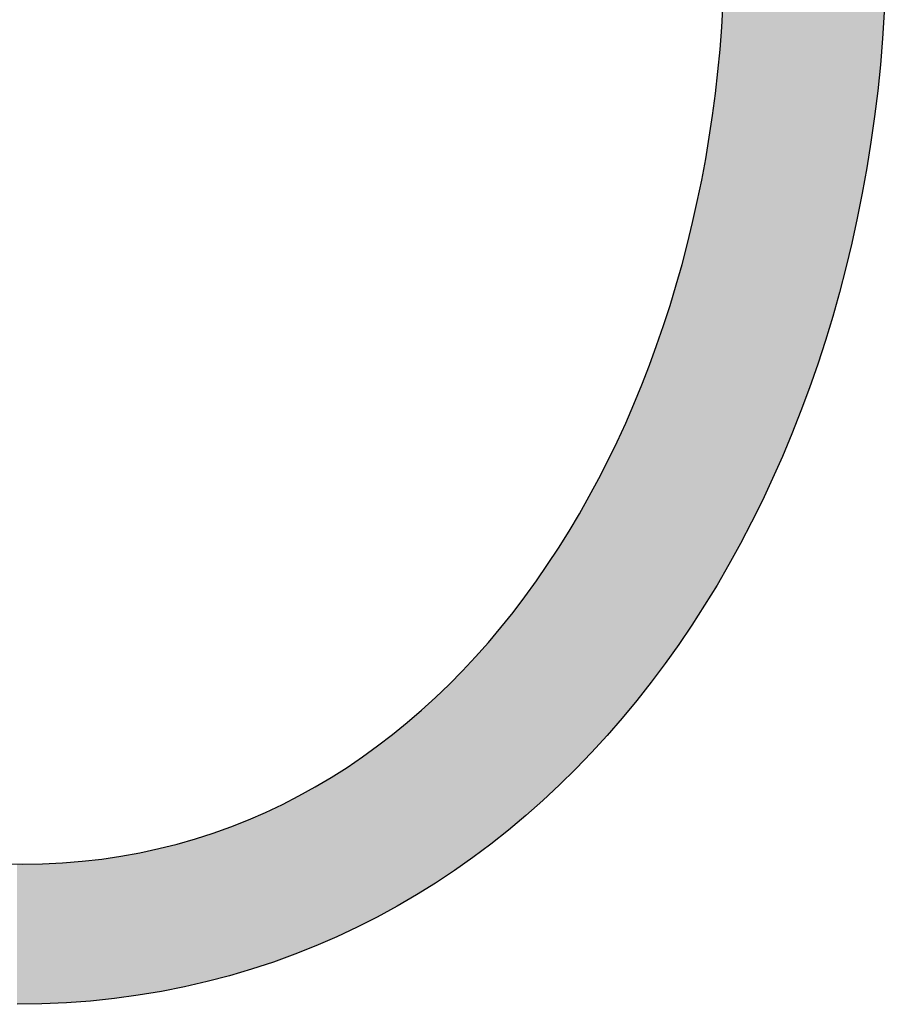
# Model space of a CAD drawing. Extents: x -1457 to 2491, y -89 to 3516.
# Drawn here: x 259 to 265, y -39 to -32 of the extents above; entities that cross this region are included whole.
import ezdxf

# ---------------------------------------------------------------- set-up
doc = ezdxf.new("R2010")
doc.units = 0
doc.layers.add('FISHER___PAYKEL', color=7, linetype='CONTINUOUS')

# ---------------------------------------------------------------- blocks, each defined once
blk = doc.blocks.new('*U3')
at = {"layer": 'FISHER___PAYKEL', "extrusion": (0, 0, -1)}
for points in [[(-264.3098, -35.9651), (-264.3388, -26.7684), (-264.3098, -26.7185)], [(-264.3388, -35.9152), (-264.3388, -26.7684), (-264.3098, -35.9651)], [(-264.3388, -35.9152), (-264.3523, -26.7918), (-264.3388, -26.7684)], [(-264.3523, -35.8906), (-264.3523, -26.7918), (-264.3388, -35.9152)], [(-264.3523, -35.8906), (-264.4218, -26.918), (-264.3523, -26.7918)], [(-264.4218, -35.7645), (-264.4218, -26.918), (-264.3523, -35.8906)], [(-264.4218, -35.7645), (-264.4345, -26.9411), (-264.4218, -26.918)], [(-264.4345, -35.7402), (-264.4345, -26.9411), (-264.4218, -35.7645)], [(-264.4345, -35.7402), (-264.5019, -27.0702), (-264.4345, -26.9411)], [(-264.5019, -35.6113), (-264.5019, -27.0702), (-264.4345, -35.7402)], [(-264.5019, -35.6113), (-264.5138, -27.0929), (-264.5019, -27.0702)], [(-264.5138, -35.5874), (-264.5138, -27.0929), (-264.5019, -35.6113)], [(-264.5138, -35.5874), (-264.579, -27.2249), (-264.5138, -27.0929)], [(-264.579, -35.4557), (-264.579, -27.2249), (-264.5138, -35.5874)], [(-264.579, -35.4557), (-264.59, -27.2473), (-264.579, -27.2249)], [(-264.59, -35.4322), (-264.59, -27.2473), (-264.579, -35.4557)], [(-264.59, -35.4322), (-264.6531, -27.382), (-264.59, -27.2473)], [(-264.6531, -35.2977), (-264.6531, -27.382), (-264.59, -35.4322)], [(-264.6531, -35.2977), (-264.6633, -27.404), (-264.6531, -27.382)], [(-264.6633, -35.2746), (-264.6633, -27.404), (-264.6531, -35.2977)], [(-264.6633, -35.2746), (-264.7241, -27.5416), (-264.6633, -27.404)], [(-264.7241, -35.1375), (-264.7241, -27.5416), (-264.6633, -35.2746)], [(-264.7241, -35.1375), (-264.7335, -27.563), (-264.7241, -27.5416)], [(-264.7335, -35.1149), (-264.7335, -27.563), (-264.7241, -35.1375)], [(-264.7335, -35.1149), (-264.7921, -27.7034), (-264.7335, -27.563)], [(-264.7921, -34.975), (-264.7921, -27.7034), (-264.7335, -35.1149)], [(-264.7921, -34.975), (-264.8008, -27.7243), (-264.7921, -27.7034)], [(-264.8008, -34.9529), (-264.8008, -27.7243), (-264.7921, -34.975)], [(-264.8008, -34.9529), (-264.8569, -27.8674), (-264.8008, -27.7243)], [(-264.8569, -34.8103), (-264.8569, -27.8674), (-264.8008, -34.9529)], [(-264.8569, -34.8103), (-264.8649, -27.8877), (-264.8569, -27.8674)], [(-264.8649, -34.7889), (-264.8649, -27.8877), (-264.8569, -34.8103)], [(-264.8649, -34.7889), (-264.9187, -28.0337), (-264.8649, -27.8877)], [(-264.9187, -34.6436), (-264.9187, -28.0337), (-264.8649, -34.7889)], [(-264.9187, -34.6436), (-264.9259, -28.0533), (-264.9187, -28.0337)], [(-264.9259, -34.6228), (-264.9259, -28.0533), (-264.9187, -34.6436)], [(-264.9259, -34.6228), (-264.9773, -28.202), (-264.9259, -28.0533)], [(-264.9773, -34.4749), (-264.9773, -28.202), (-264.9259, -34.6228)], [(-264.9773, -34.4749), (-264.9839, -28.2209), (-264.9773, -28.202)], [(-264.9839, -34.4548), (-264.9839, -28.2209), (-264.9773, -34.4749)], [(-264.9839, -34.4548), (-265.0328, -28.3724), (-264.9839, -28.2209)], [(-265.0328, -34.3043), (-265.0328, -28.3724), (-264.9839, -34.4548)], [(-265.0328, -34.3043), (-265.0387, -28.3905), (-265.0328, -28.3724)], [(-265.0387, -34.2849), (-265.0387, -28.3905), (-265.0328, -34.3043)], [(-265.0387, -34.2849), (-265.0851, -28.5447), (-265.0387, -28.3905)], [(-265.0851, -34.1317), (-265.0851, -28.5447), (-265.0387, -34.2849)], [(-265.0851, -34.1317), (-265.0904, -28.562), (-265.0851, -28.5447)], [(-265.0904, -34.1132), (-265.0904, -28.562), (-265.0851, -34.1317)], [(-265.0904, -34.1132), (-265.1342, -28.7189), (-265.0904, -28.562)], [(-265.1342, -33.9574), (-265.1342, -28.7189), (-265.0904, -34.1132)], [(-265.1342, -33.9574), (-265.1388, -28.7353), (-265.1342, -28.7189)], [(-265.1388, -33.9398), (-265.1388, -28.7353), (-265.1342, -33.9574)], [(-265.1388, -33.9398), (-265.1801, -28.8949), (-265.1388, -28.7353)], [(-265.1801, -33.7814), (-265.1801, -28.8949), (-265.1388, -33.9398)], [(-265.1801, -33.7814), (-265.1841, -28.9104), (-265.1801, -28.8949)], [(-265.1841, -33.7647), (-265.1841, -28.9104), (-265.1801, -33.7814)], [(-265.1841, -33.7647), (-265.2227, -29.0727), (-265.1841, -28.9104)], [(-265.2227, -33.6037), (-265.2227, -29.0727), (-265.1841, -33.7647)], [(-265.2227, -33.6037), (-265.2262, -29.0873), (-265.2227, -29.0727)], [(-265.2262, -33.588), (-265.2262, -29.0873), (-265.2227, -33.6037)], [(-265.2262, -33.588), (-265.2621, -29.2522), (-265.2262, -29.0873)], [(-265.2621, -33.4245), (-265.2621, -29.2522), (-265.2262, -33.588)], [(-265.2621, -33.4245), (-265.265, -29.2657), (-265.2621, -29.2522)], [(-265.265, -33.4097), (-265.265, -29.2657), (-265.2621, -33.4245)], [(-265.265, -33.4097), (-265.2981, -29.4333), (-265.265, -29.2657)], [(-265.2981, -33.2437), (-265.2981, -29.4333), (-265.265, -33.4097)], [(-265.2981, -33.2437), (-265.3006, -29.4457), (-265.2981, -29.4333)], [(-265.3006, -33.23), (-265.3006, -29.4457), (-265.2981, -33.2437)], [(-265.3006, -33.23), (-265.3309, -29.6159), (-265.3006, -29.4457)], [(-265.3309, -33.0615), (-265.3309, -29.6159), (-265.3006, -33.23)], [(-265.3309, -33.0615), (-265.3329, -29.6272), (-265.3309, -29.6159)], [(-265.3329, -33.0489), (-265.3329, -29.6272), (-265.3309, -33.0615)], [(-265.3329, -33.0489), (-265.3602, -29.8), (-265.3329, -29.6272)], [(-265.3602, -32.8779), (-265.3602, -29.8), (-265.3329, -33.0489)], [(-265.3602, -32.8779), (-265.3619, -29.8102), (-265.3602, -29.8)], [(-265.3619, -32.8665), (-265.3619, -29.8102), (-265.3602, -32.8779)], [(-265.3619, -32.8665), (-265.3863, -29.9855), (-265.3619, -29.8102)], [(-265.3863, -32.6931), (-265.3863, -29.9855), (-265.3619, -32.8665)], [(-265.3863, -32.6931), (-265.3875, -29.9945), (-265.3863, -29.9855)], [(-265.3875, -32.6828), (-265.3875, -29.9945), (-265.3863, -32.6931)], [(-265.3875, -32.6828), (-265.4089, -30.1723), (-265.3875, -29.9945)], [(-265.4089, -32.507), (-265.4089, -30.1723), (-265.3875, -32.6828)], [(-265.4089, -32.507), (-265.4098, -30.18), (-265.4089, -30.1723)], [(-265.4098, -32.498), (-265.4098, -30.18), (-265.4089, -32.507)], [(-265.4098, -32.498), (-265.4281, -30.3604), (-265.4098, -30.18)], [(-265.4281, -32.3198), (-265.4281, -30.3604), (-265.4098, -32.498)], [(-265.4281, -32.3198), (-265.4287, -30.3669), (-265.4281, -30.3604)], [(-265.4287, -32.312), (-265.4287, -30.3669), (-265.4281, -32.3198)], [(-265.4287, -32.312), (-265.4439, -30.5497), (-265.4287, -30.3669)], [(-265.4439, -32.1315), (-265.4439, -30.5497), (-265.4287, -32.312)], [(-265.4439, -32.1315), (-265.4443, -30.5548), (-265.4439, -30.5497)], [(-265.4443, -32.125), (-265.4443, -30.5548), (-265.4439, -32.1315)], [(-265.4443, -32.125), (-265.4562, -30.7401), (-265.4443, -30.5548)], [(-265.4562, -31.9422), (-265.4562, -30.7401), (-265.4443, -32.125)], [(-264.3098, -35.9651), (-264.3098, -31.4064), (-264.3084, -35.9676)], [(-264.3084, -35.9676), (-264.3098, -31.4064), (-264.3084, -31.568)], [(-264.3084, -35.9676), (-264.3084, -31.5695), (-264.3042, -35.9748)], [(-264.3042, -35.9748), (-264.3084, -31.5695), (-264.3042, -31.7292)], [(-264.3084, -35.9676), (-264.3084, -31.568), (-264.3084, -35.9676)], [(-264.3084, -35.9676), (-264.3084, -31.568), (-264.3084, -31.5695)], [(-264.304, -35.9751), (-264.304, -31.7321), (-264.2968, -35.9875)], [(-264.2968, -35.9875), (-264.304, -31.7321), (-264.2968, -31.8695)], [(-264.3042, -35.9748), (-264.3042, -31.7292), (-264.304, -35.9751)], [(-264.304, -35.9751), (-264.3042, -31.7292), (-264.304, -31.7321)], [(-264.2968, -35.9875), (-264.2968, -31.8695), (-264.2874, -36.0038)], [(-264.2874, -36.0038), (-264.2968, -31.8695), (-264.2874, -32.0502)], [(-264.2868, -36.0048), (-264.2868, -32.0575), (-264.2748, -36.0254)], [(-264.2748, -36.0254), (-264.2868, -32.0575), (-264.2748, -32.2097)], [(-264.2874, -36.0038), (-264.2874, -32.0502), (-264.2868, -36.0048)], [(-264.2868, -36.0048), (-264.2874, -32.0502), (-264.2868, -32.0575)], [(-264.2739, -36.027), (-264.2739, -32.219), (-264.2672, -36.0385)], [(-264.2672, -36.0385), (-264.2739, -32.219), (-264.2672, -32.2887)], [(-264.2748, -36.0254), (-264.2748, -32.2097), (-264.2739, -36.027)], [(-264.2739, -36.027), (-264.2748, -32.2097), (-264.2739, -32.219)], [(-264.2672, -36.0385), (-264.2672, -32.2887), (-264.2595, -36.0518)], [(-264.2595, -36.0518), (-264.2672, -32.2887), (-264.2595, -32.3686)], [(-264.2595, -36.0518), (-264.2595, -32.3686), (-264.2582, -36.054)], [(-264.2582, -36.054), (-264.2595, -32.3686), (-264.2582, -32.3798)], [(-264.2528, -36.0633), (-264.2528, -32.4272), (-264.2415, -36.0819)], [(-264.2415, -36.0819), (-264.2528, -32.4272), (-264.2415, -32.5267)], [(-264.2582, -36.054), (-264.2582, -32.3798), (-264.2528, -36.0633)], [(-264.2528, -36.0633), (-264.2582, -32.3798), (-264.2528, -32.4272)], [(-264.2398, -36.0847), (-264.2398, -32.5397), (-264.2207, -36.1158)], [(-264.2207, -36.1158), (-264.2398, -32.5397), (-264.2207, -32.684)], [(-264.2415, -36.0819), (-264.2415, -32.5267), (-264.2398, -36.0847)], [(-264.2398, -36.0847), (-264.2415, -32.5267), (-264.2398, -32.5397)], [(-264.2185, -36.1194), (-264.2185, -32.6987), (-264.1973, -36.1541)], [(-264.1973, -36.1541), (-264.2185, -32.6987), (-264.1973, -32.8404)], [(-264.2207, -36.1158), (-264.2207, -32.684), (-264.2185, -36.1194)], [(-264.2185, -36.1194), (-264.2207, -32.684), (-264.2185, -32.6987)], [(-264.1945, -36.1586), (-264.1945, -32.8568), (-264.1792, -36.1838)], [(-264.1792, -36.1838), (-264.1945, -32.8568), (-264.1792, -32.9483)], [(-264.1973, -36.1541), (-264.1973, -32.8404), (-264.1945, -36.1586)], [(-264.1945, -36.1586), (-264.1973, -32.8404), (-264.1945, -32.8568)], [(-264.1712, -36.1969), (-264.1712, -32.9958), (-264.1678, -36.2024)], [(-264.1678, -36.2024), (-264.1712, -32.9958), (-264.1678, -33.0138)], [(-264.1792, -36.1838), (-264.1792, -32.9483), (-264.1712, -36.1969)], [(-264.1712, -36.1969), (-264.1792, -32.9483), (-264.1712, -32.9958)], [(-264.1639, -36.2088), (-264.1639, -33.0348), (-264.1424, -36.2422)], [(-264.1424, -36.2422), (-264.1639, -33.0348), (-264.1424, -33.1502)], [(-264.1678, -36.2024), (-264.1678, -33.0138), (-264.1639, -36.2088)], [(-264.1639, -36.2088), (-264.1678, -33.0138), (-264.1639, -33.0348)], [(-264.1424, -36.2422), (-264.1424, -33.1502), (-264.1384, -36.2484)], [(-264.1384, -36.2484), (-264.1424, -33.1502), (-264.1384, -33.1697)], [(-264.1384, -36.2484), (-264.1384, -33.1697), (-264.111, -36.291)], [(-264.111, -36.291), (-264.1384, -33.1697), (-264.111, -33.3035)], [(-264.1063, -36.2983), (-264.1063, -33.3245), (-264.0882, -36.3264)], [(-264.0882, -36.3264), (-264.1063, -33.3245), (-264.0882, -33.4052)], [(-264.111, -36.291), (-264.111, -33.3035), (-264.1063, -36.2983)], [(-264.1063, -36.2983), (-264.111, -33.3035), (-264.1063, -33.3245)], [(-264.0882, -36.3264), (-264.0882, -33.4052), (-264.077, -36.344)], [(-264.077, -36.344), (-264.0882, -33.4052), (-264.077, -33.4556)], [(-264.0715, -36.3524), (-264.0715, -33.478), (-264.0403, -36.3985)], [(-264.0403, -36.3985), (-264.0715, -33.478), (-264.0403, -33.6065)], [(-264.0721, -36.3515), (-264.0721, -33.4756), (-264.0715, -36.3524)], [(-264.0715, -36.3524), (-264.0721, -33.4756), (-264.0715, -33.478)], [(-264.077, -36.344), (-264.077, -33.4556), (-264.0721, -36.3515)], [(-264.0721, -36.3515), (-264.077, -33.4556), (-264.0721, -33.4756)], [(-264.0341, -36.4077), (-264.0341, -33.6302), (-264.0011, -36.4565)], [(-264.0011, -36.4565), (-264.0341, -33.6302), (-264.0011, -33.7561)], [(-264.0403, -36.3985), (-264.0403, -33.6065), (-264.0341, -36.4077)], [(-264.0341, -36.4077), (-264.0403, -33.6065), (-264.0341, -33.6302)], [(-263.994, -36.4669), (-263.994, -33.781), (-263.9774, -36.4914)], [(-263.9774, -36.4914), (-263.994, -33.781), (-263.9774, -33.8398)], [(-263.9944, -36.4663), (-263.9944, -33.7796), (-263.994, -36.4669)], [(-263.994, -36.4669), (-263.9944, -33.7796), (-263.994, -33.781)], [(-264.0011, -36.4565), (-264.0011, -33.7561), (-263.9944, -36.4663)], [(-263.9944, -36.4663), (-264.0011, -33.7561), (-263.9944, -33.7796)], [(-263.9774, -36.4914), (-263.9774, -33.8398), (-263.9593, -36.517)], [(-263.9593, -36.517), (-263.9774, -33.8398), (-263.9593, -33.9043)], [(-263.9514, -36.5281), (-263.9514, -33.9304), (-263.9149, -36.5794)], [(-263.9149, -36.5794), (-263.9514, -33.9304), (-263.9149, -34.051)], [(-263.9593, -36.517), (-263.9593, -33.9043), (-263.9514, -36.5281)], [(-263.9514, -36.5281), (-263.9593, -33.9043), (-263.9514, -33.9304)], [(-263.9149, -36.5794), (-263.9149, -34.051), (-263.9061, -36.5917)], [(-263.9061, -36.5917), (-263.9149, -34.051), (-263.9061, -34.0783)], [(-263.8978, -36.6034), (-263.8978, -34.104), (-263.8799, -36.6285)], [(-263.8799, -36.6285), (-263.8978, -34.104), (-263.8799, -34.1593)], [(-263.9061, -36.5917), (-263.9061, -34.0783), (-263.8978, -36.6034)], [(-263.8978, -36.6034), (-263.9061, -34.0783), (-263.8978, -34.104)], [(-263.868, -36.6445), (-263.868, -34.1963), (-263.8583, -36.6575)], [(-263.8583, -36.6575), (-263.868, -34.1963), (-263.8583, -34.2245)], [(-263.8799, -36.6285), (-263.8799, -34.1593), (-263.868, -36.6445)], [(-263.868, -36.6445), (-263.8799, -34.1593), (-263.868, -34.1963)], [(-263.8583, -36.6575), (-263.8583, -34.2245), (-263.8185, -36.7106)], [(-263.8185, -36.7106), (-263.8583, -34.2245), (-263.8185, -34.34)], [(-263.8185, -36.7106), (-263.8185, -34.34), (-263.8079, -36.7248)], [(-263.8079, -36.7248), (-263.8185, -34.34), (-263.8079, -34.3691)], [(-263.7983, -36.7376), (-263.7983, -34.3953), (-263.7796, -36.7627)], [(-263.7796, -36.7627), (-263.7983, -34.3953), (-263.7796, -34.4465)], [(-263.8079, -36.7248), (-263.8079, -34.3691), (-263.7983, -36.7376)], [(-263.7983, -36.7376), (-263.8079, -34.3691), (-263.7983, -34.3953)], [(-263.7666, -36.7792), (-263.7666, -34.482), (-263.755, -36.794)], [(-263.755, -36.794), (-263.7666, -34.482), (-263.755, -34.512)], [(-263.7796, -36.7627), (-263.7796, -34.4465), (-263.7666, -36.7792)], [(-263.7666, -36.7792), (-263.7796, -34.4465), (-263.7666, -34.482)], [(-263.755, -36.794), (-263.755, -34.512), (-263.7121, -36.8484)], [(-263.7121, -36.8484), (-263.755, -34.512), (-263.7121, -34.6224)], [(-263.7121, -36.8484), (-263.7121, -34.6224), (-263.6995, -36.8644)], [(-263.6995, -36.8644), (-263.7121, -34.6224), (-263.6995, -34.6531)], [(-263.6764, -36.8938), (-263.6764, -34.7093), (-263.6552, -36.9194)], [(-263.6552, -36.9194), (-263.6764, -34.7093), (-263.6552, -34.7609)], [(-263.696, -36.8689), (-263.696, -34.6616), (-263.6764, -36.8938)], [(-263.6764, -36.8938), (-263.696, -34.6616), (-263.6764, -34.7093)], [(-263.6995, -36.8644), (-263.6995, -34.6531), (-263.696, -36.8689)], [(-263.696, -36.8689), (-263.6995, -34.6531), (-263.696, -34.6616)], [(-263.6552, -36.9194), (-263.6552, -34.7609), (-263.6416, -36.9359)], [(-263.6416, -36.9359), (-263.6552, -34.7609), (-263.6416, -34.7923)], [(-263.6416, -36.9359), (-263.6416, -34.7923), (-263.5959, -36.9912)], [(-263.5959, -36.9912), (-263.6416, -34.7923), (-263.5959, -34.8976)], [(-263.591, -36.9971), (-263.591, -34.9083), (-263.5812, -37.0089)], [(-263.5812, -37.0089), (-263.591, -34.9083), (-263.5812, -34.9296)], [(-263.5959, -36.9912), (-263.5959, -34.8976), (-263.591, -36.9971)], [(-263.591, -36.9971), (-263.5959, -34.8976), (-263.591, -34.9083)], [(-263.5705, -37.0219), (-263.5705, -34.953), (-263.5341, -37.0638)], [(-263.5341, -37.0638), (-263.5705, -34.953), (-263.5341, -35.0324)], [(-263.5812, -37.0089), (-263.5812, -34.9296), (-263.5705, -37.0219)], [(-263.5705, -37.0219), (-263.5812, -34.9296), (-263.5705, -34.953)], [(-263.5184, -37.0818), (-263.5184, -35.0649), (-263.4832, -37.1222)], [(-263.4832, -37.1222), (-263.5184, -35.0649), (-263.4832, -35.1376)], [(-263.5341, -37.0638), (-263.5341, -35.0324), (-263.5184, -37.0818)], [(-263.5184, -37.0818), (-263.5341, -35.0324), (-263.5184, -35.0649)], [(-263.4832, -37.1222), (-263.4832, -35.1376), (-263.4698, -37.1376)], [(-263.4698, -37.1376), (-263.4832, -35.1376), (-263.4698, -35.1652)], [(-263.4531, -37.1564), (-263.4531, -35.1981), (-263.4032, -37.2109)], [(-263.4032, -37.2109), (-263.4531, -35.1981), (-263.4032, -35.296)], [(-263.4618, -37.1468), (-263.4618, -35.181), (-263.4531, -37.1564)], [(-263.4531, -37.1564), (-263.4618, -35.181), (-263.4531, -35.1981)], [(-263.4698, -37.1376), (-263.4698, -35.1652), (-263.4618, -37.1468)], [(-263.4618, -37.1468), (-263.4698, -35.1652), (-263.4618, -35.181)], [(-263.3854, -37.2303), (-263.3854, -35.3292), (-263.3726, -37.2442)], [(-263.3726, -37.2442), (-263.3854, -35.3292), (-263.3726, -35.3529)], [(-263.4032, -37.2109), (-263.4032, -35.296), (-263.3854, -37.2303)], [(-263.3854, -37.2303), (-263.4032, -35.296), (-263.3854, -35.3292)], [(-263.3504, -37.2685), (-263.3504, -35.3944), (-263.3342, -37.2854)], [(-263.3342, -37.2854), (-263.3504, -35.3944), (-263.3342, -35.4246)], [(-263.3726, -37.2442), (-263.3726, -35.3529), (-263.3504, -37.2685)], [(-263.3504, -37.2685), (-263.3726, -35.3529), (-263.3504, -35.3944)], [(-263.3153, -37.305), (-263.3153, -35.458), (-263.2628, -37.3595)], [(-263.2628, -37.3595), (-263.3153, -35.458), (-263.2628, -35.5511)], [(-263.3342, -37.2854), (-263.3342, -35.4246), (-263.3153, -37.305)], [(-263.3153, -37.305), (-263.3342, -35.4246), (-263.3153, -35.458)], [(-263.2594, -37.363), (-263.2594, -35.5568), (-263.2428, -37.3801)], [(-263.2428, -37.3801), (-263.2594, -35.5568), (-263.2428, -35.5846)], [(-263.2628, -37.3595), (-263.2628, -35.5511), (-263.2594, -37.363)], [(-263.2594, -37.363), (-263.2628, -35.5511), (-263.2594, -35.5568)], [(-263.2363, -37.3869), (-263.2363, -35.5957), (-263.189, -37.4335)], [(-263.189, -37.4335), (-263.2363, -35.5957), (-263.189, -35.6752)], [(-263.2428, -37.3801), (-263.2428, -35.5846), (-263.2363, -37.3869)], [(-263.2363, -37.3869), (-263.2428, -35.5846), (-263.2363, -35.5957)], [(-263.189, -37.4335), (-263.189, -35.6752), (-263.168, -37.4542)], [(-263.168, -37.4542), (-263.189, -35.6752), (-263.168, -35.7089)], [(-263.1434, -37.4784), (-263.1434, -35.7482), (-263.1195, -37.502)], [(-263.1195, -37.502), (-263.1434, -35.7482), (-263.1195, -35.7866)], [(-263.168, -37.4542), (-263.168, -35.7089), (-263.1434, -37.4784)], [(-263.1434, -37.4784), (-263.168, -35.7089), (-263.1434, -35.7482)], [(-263.0908, -37.5287), (-263.0908, -35.8308), (-263.0345, -37.5814)], [(-263.0345, -37.5814), (-263.0908, -35.8308), (-263.0345, -35.9166)], [(-263.1129, -37.5081), (-263.1129, -35.7971), (-263.0908, -37.5287)], [(-263.0908, -37.5287), (-263.1129, -35.7971), (-263.0908, -35.8308)], [(-263.1195, -37.502), (-263.1195, -35.7866), (-263.1129, -37.5081)], [(-263.1129, -37.5081), (-263.1195, -35.7866), (-263.1129, -35.7971)], [(-263.0345, -37.5814), (-263.0345, -35.9166), (-263.0248, -37.5904)], [(-263.0248, -37.5904), (-263.0345, -35.9166), (-263.0248, -35.9306)], [(-263, -37.6136), (-263, -35.9666), (-262.9538, -37.6545)], [(-262.9538, -37.6545), (-263, -35.9666), (-262.9538, -36.0336)], [(-263.0114, -37.603), (-263.0114, -35.9501), (-263, -37.6136)], [(-263, -37.6136), (-263.0114, -35.9501), (-263, -35.9666)], [(-263.0248, -37.5904), (-263.0248, -35.9306), (-263.0114, -37.603)], [(-263.0114, -37.603), (-263.0248, -35.9306), (-263.0114, -35.9501)], [(-262.9538, -37.6545), (-262.9538, -36.0336), (-262.9296, -37.676)], [(-262.9296, -37.676), (-262.9538, -36.0336), (-262.9296, -36.067)], [(-262.9035, -37.699), (-262.9035, -36.1029), (-262.8779, -37.7217)], [(-262.8779, -37.7217), (-262.9035, -36.1029), (-262.8779, -36.1383)], [(-262.9296, -37.676), (-262.9296, -36.067), (-262.9035, -37.699)], [(-262.9035, -37.699), (-262.9296, -36.067), (-262.9035, -36.1029)], [(-262.8455, -37.7489), (-262.8455, -36.1812), (-262.7855, -37.7992)], [(-262.7855, -37.7992), (-262.8455, -36.1812), (-262.7855, -36.26)], [(-262.8708, -37.7277), (-262.8708, -36.1481), (-262.8455, -37.7489)], [(-262.8455, -37.7489), (-262.8708, -36.1481), (-262.8455, -36.1812)], [(-262.8779, -37.7217), (-262.8779, -36.1383), (-262.8708, -37.7277)], [(-262.8708, -37.7277), (-262.8779, -36.1383), (-262.8708, -36.1481)], [(-262.7796, -37.8041), (-262.7796, -36.2673), (-262.7592, -37.8212)], [(-262.7592, -37.8212), (-262.7796, -36.2673), (-262.7592, -36.2927)], [(-262.7855, -37.7992), (-262.7855, -36.26), (-262.7796, -37.8041)], [(-262.7796, -37.8041), (-262.7855, -36.26), (-262.7796, -36.2673)], [(-262.7532, -37.8263), (-262.7532, -36.3003), (-262.698, -37.87)], [(-262.698, -37.87), (-262.7532, -36.3003), (-262.698, -36.3692)], [(-262.7592, -37.8212), (-262.7592, -36.2927), (-262.7532, -37.8263)], [(-262.7532, -37.8263), (-262.7592, -36.2927), (-262.7532, -36.3003)], [(-262.6707, -37.8917), (-262.6707, -36.4015), (-262.6531, -37.9056)], [(-262.6531, -37.9056), (-262.6707, -36.4015), (-262.6531, -36.4224)], [(-262.698, -37.87), (-262.698, -36.3692), (-262.6707, -37.8917)], [(-262.6707, -37.8917), (-262.698, -36.3692), (-262.6707, -36.4015)], [(-262.6082, -37.9404), (-262.6082, -36.4757), (-262.5799, -37.9616)], [(-262.5799, -37.9616), (-262.6082, -36.4757), (-262.5799, -36.5075)], [(-262.6259, -37.9272), (-262.6259, -36.4547), (-262.6082, -37.9404)], [(-262.6082, -37.9404), (-262.6259, -36.4547), (-262.6082, -36.4757)], [(-262.6531, -37.9056), (-262.6531, -36.4224), (-262.6259, -37.9272)], [(-262.6259, -37.9272), (-262.6531, -36.4224), (-262.6259, -36.4547)], [(-262.5799, -37.9616), (-262.5799, -36.5075), (-262.524, -38.0034)], [(-262.524, -38.0034), (-262.5799, -36.5075), (-262.524, -36.5705)], [(-262.487, -38.0307), (-262.487, -36.6107), (-262.422, -38.0765)], [(-262.422, -38.0765), (-262.487, -36.6107), (-262.422, -36.6802)], [(-262.496, -38.0244), (-262.496, -36.601), (-262.487, -38.0307)], [(-262.487, -38.0307), (-262.496, -36.601), (-262.487, -36.6107)], [(-262.5162, -38.0092), (-262.5162, -36.5794), (-262.496, -38.0244)], [(-262.496, -38.0244), (-262.5162, -36.5794), (-262.496, -36.601)], [(-262.524, -38.0034), (-262.524, -36.5705), (-262.5162, -38.0092)], [(-262.5162, -38.0092), (-262.524, -36.5705), (-262.5162, -36.5794)], [(-262.422, -38.0765), (-262.422, -36.6802), (-262.3924, -38.0974)], [(-262.3924, -38.0974), (-262.422, -36.6802), (-262.3924, -36.7103)], [(-262.3636, -38.1177), (-262.3636, -36.7395), (-262.3257, -38.1429)], [(-262.3257, -38.1429), (-262.3636, -36.7395), (-262.3257, -36.7781)], [(-262.3918, -38.0978), (-262.3918, -36.7108), (-262.3636, -38.1177)], [(-262.3636, -38.1177), (-262.3918, -36.7108), (-262.3636, -36.7395)], [(-262.3924, -38.0974), (-262.3924, -36.7103), (-262.3918, -38.0978)], [(-262.3918, -38.0978), (-262.3924, -36.7103), (-262.3918, -36.7108)], [(-262.2945, -38.1636), (-262.2945, -36.808), (-262.2582, -38.1877)], [(-262.2582, -38.1877), (-262.2945, -36.808), (-262.2582, -36.843)], [(-262.3257, -38.1429), (-262.3257, -36.7781), (-262.2945, -38.1636)], [(-262.2945, -38.1636), (-262.3257, -36.7781), (-262.2945, -36.808)], [(-262.1951, -38.2282), (-262.1951, -36.9021), (-262.1264, -38.271)], [(-262.1264, -38.271), (-262.1951, -36.9021), (-262.1264, -36.9647)], [(-262.2271, -38.2082), (-262.2271, -36.8729), (-262.1951, -38.2282)], [(-262.1951, -38.2282), (-262.2271, -36.8729), (-262.1951, -36.9021)], [(-262.2287, -38.2073), (-262.2287, -36.8714), (-262.2271, -38.2082)], [(-262.2271, -38.2082), (-262.2287, -36.8714), (-262.2271, -36.8729)], [(-262.2582, -38.1877), (-262.2582, -36.843), (-262.2287, -38.2073)], [(-262.2287, -38.2073), (-262.2582, -36.843), (-262.2287, -36.8714)], [(-262.1215, -38.274), (-262.1215, -36.969), (-262.0935, -38.2914)], [(-262.0935, -38.2914), (-262.1215, -36.969), (-262.0935, -36.9931)], [(-262.1264, -38.271), (-262.1264, -36.9647), (-262.1215, -38.274)], [(-262.1215, -38.274), (-262.1264, -36.9647), (-262.1215, -36.969)], [(-262.0912, -38.2929), (-262.0912, -36.9951), (-262.0236, -38.3323)], [(-262.0236, -38.3323), (-262.0912, -36.9951), (-262.0236, -37.0534)], [(-262.0935, -38.2914), (-262.0935, -36.9931), (-262.0912, -38.2929)], [(-262.0912, -38.2929), (-262.0935, -36.9931), (-262.0912, -36.9951)], [(-261.9513, -38.3745), (-261.9513, -37.1122), (-261.9186, -38.3923)], [(-261.9186, -38.3923), (-261.9513, -37.1122), (-261.9186, -37.1389)], [(-261.9823, -38.3564), (-261.9823, -37.087), (-261.9513, -38.3745)], [(-261.9513, -38.3745), (-261.9823, -37.087), (-261.9513, -37.1122)], [(-261.9899, -38.352), (-261.9899, -37.0808), (-261.9823, -38.3564)], [(-261.9823, -38.3564), (-261.9899, -37.0808), (-261.9823, -37.087)], [(-262.0236, -38.3323), (-262.0236, -37.0534), (-261.9899, -38.352)], [(-261.9899, -38.352), (-262.0236, -37.0534), (-261.9899, -37.0808)], [(-261.8841, -38.4111), (-261.8841, -37.1653), (-261.8406, -38.4348)], [(-261.8406, -38.4348), (-261.8841, -37.1653), (-261.8406, -37.1987)], [(-261.9186, -38.3923), (-261.9186, -37.1389), (-261.8841, -38.4111)], [(-261.8841, -38.4111), (-261.9186, -37.1389), (-261.8841, -37.1653)], [(-261.7763, -38.4685), (-261.7763, -37.2465), (-261.7024, -38.506)], [(-261.7024, -38.506), (-261.7763, -37.2465), (-261.7024, -37.2999)], [(-261.809, -38.452), (-261.809, -37.2229), (-261.7763, -38.4685)], [(-261.7763, -38.4685), (-261.809, -37.2229), (-261.7763, -37.2465)], [(-261.8116, -38.4506), (-261.8116, -37.221), (-261.809, -38.452)], [(-261.809, -38.452), (-261.8116, -37.221), (-261.809, -37.2229)], [(-261.8406, -38.4348), (-261.8406, -37.1987), (-261.8116, -38.4506)], [(-261.8116, -38.4506), (-261.8406, -37.1987), (-261.8116, -37.221)], [(-261.6642, -38.5254), (-261.6642, -37.3258), (-261.5912, -38.5597)], [(-261.5912, -38.5597), (-261.6642, -37.3258), (-261.5912, -37.3753)], [(-261.6665, -38.5242), (-261.6665, -37.3242), (-261.6642, -38.5254)], [(-261.6642, -38.5254), (-261.6665, -37.3242), (-261.6642, -37.3258)], [(-261.6965, -38.509), (-261.6965, -37.3039), (-261.6665, -38.5242)], [(-261.6665, -38.5242), (-261.6965, -37.3039), (-261.6665, -37.3242)], [(-261.7024, -38.506), (-261.7024, -37.2999), (-261.6965, -38.509)], [(-261.6965, -38.509), (-261.7024, -37.2999), (-261.6965, -37.3039)], [(-261.5499, -38.5791), (-261.5499, -37.4015), (-261.517, -38.5945)], [(-261.517, -38.5945), (-261.5499, -37.4015), (-261.517, -37.4224)], [(-261.5546, -38.5769), (-261.5546, -37.3985), (-261.5499, -38.5791)], [(-261.5499, -38.5791), (-261.5546, -37.3985), (-261.5499, -37.4015)], [(-261.5912, -38.5597), (-261.5912, -37.3753), (-261.5546, -38.5769)], [(-261.5546, -38.5769), (-261.5912, -37.3753), (-261.5546, -37.3985)], [(-261.4408, -38.6276), (-261.4408, -37.4693), (-261.401, -38.6449)], [(-261.401, -38.6449), (-261.4408, -37.4693), (-261.401, -37.4929)], [(-261.478, -38.6115), (-261.478, -37.4472), (-261.4408, -38.6276)], [(-261.4408, -38.6276), (-261.478, -37.4472), (-261.4408, -37.4693)], [(-261.517, -38.5945), (-261.517, -37.4224), (-261.478, -38.6115)], [(-261.478, -38.6115), (-261.517, -37.4224), (-261.478, -37.4472)], [(-261.3249, -38.6763), (-261.3249, -37.5365), (-261.2496, -38.7063)], [(-261.2496, -38.7063), (-261.3249, -37.5365), (-261.2496, -37.578)], [(-261.3627, -38.6613), (-261.3627, -37.5156), (-261.3249, -38.6763)], [(-261.3249, -38.6763), (-261.3627, -37.5156), (-261.3249, -37.5365)], [(-261.3675, -38.6594), (-261.3675, -37.5128), (-261.3627, -38.6613)], [(-261.3627, -38.6613), (-261.3675, -37.5128), (-261.3627, -37.5156)], [(-261.401, -38.6449), (-261.401, -37.4929), (-261.3675, -38.6594)], [(-261.3675, -38.6594), (-261.401, -37.4929), (-261.3675, -37.5128)], [(-261.2071, -38.723), (-261.2071, -37.6), (-261.1261, -38.7524)], [(-261.1261, -38.7524), (-261.2071, -37.6), (-261.1261, -37.6415)], [(-261.2156, -38.7199), (-261.2156, -37.5956), (-261.2071, -38.723)], [(-261.2071, -38.723), (-261.2156, -37.5956), (-261.2071, -37.6)], [(-261.2454, -38.708), (-261.2454, -37.5804), (-261.2156, -38.7199)], [(-261.2156, -38.7199), (-261.2454, -37.5804), (-261.2156, -37.5956)], [(-261.2496, -38.7063), (-261.2496, -37.578), (-261.2454, -38.708)], [(-261.2454, -38.708), (-261.2496, -37.578), (-261.2454, -37.5804)], [(-261.0614, -38.776), (-261.0614, -37.6721), (-261.0048, -38.7946)], [(-261.0048, -38.7946), (-261.0614, -37.6721), (-261.0048, -37.6988)], [(-261.0874, -38.7665), (-261.0874, -37.6598), (-261.0614, -38.776)], [(-261.0614, -38.776), (-261.0874, -37.6598), (-261.0614, -37.6721)], [(-261.0959, -38.7634), (-261.0959, -37.6557), (-261.0874, -38.7665)], [(-261.0874, -38.7665), (-261.0959, -37.6557), (-261.0874, -37.6598)], [(-261.1261, -38.7524), (-261.1261, -37.6415), (-261.0959, -38.7634)], [(-261.0959, -38.7634), (-261.1261, -37.6415), (-261.0959, -37.6557)], [(-260.8815, -38.8344), (-260.8815, -37.7523), (-260.8421, -38.8461)], [(-260.8421, -38.8461), (-260.8815, -37.7523), (-260.8421, -37.7679)], [(-260.9048, -38.8276), (-260.9048, -37.7422), (-260.8815, -38.8344)], [(-260.8815, -38.8344), (-260.9048, -37.7422), (-260.8815, -37.7523)], [(-260.9399, -38.816), (-260.9399, -37.727), (-260.9048, -38.8276)], [(-260.9048, -38.8276), (-260.9399, -37.727), (-260.9048, -37.7422)], [(-260.9657, -38.8075), (-260.9657, -37.7158), (-260.9399, -38.816)], [(-260.9399, -38.816), (-260.9657, -37.7158), (-260.9399, -37.727)], [(-261.0048, -38.7946), (-261.0048, -37.6988), (-260.9657, -38.8075)], [(-260.9657, -38.8075), (-261.0048, -37.6988), (-260.9657, -37.7158)], [(-260.7166, -38.8823), (-260.7166, -37.8162), (-260.6292, -38.9053)], [(-260.6292, -38.9053), (-260.7166, -37.8162), (-260.6292, -37.8476)], [(-260.746, -38.8746), (-260.746, -37.8056), (-260.7166, -38.8823)], [(-260.7166, -38.8823), (-260.746, -37.8056), (-260.7166, -37.8162)], [(-260.7563, -38.8715), (-260.7563, -37.8019), (-260.746, -38.8746)], [(-260.746, -38.8746), (-260.7563, -37.8019), (-260.746, -37.8056)], [(-260.7815, -38.8641), (-260.7815, -37.792), (-260.7563, -38.8715)], [(-260.7563, -38.8715), (-260.7815, -37.792), (-260.7563, -37.8019)], [(-260.8421, -38.8461), (-260.8421, -37.7679), (-260.7815, -38.8641)], [(-260.7815, -38.8641), (-260.8421, -37.7679), (-260.7815, -37.792)], [(-260.4579, -38.9462), (-260.4579, -37.9013), (-260.4216, -38.9546)], [(-260.4216, -38.9546), (-260.4579, -37.9013), (-260.4216, -37.9117)], [(-260.4601, -38.9457), (-260.4601, -37.9007), (-260.4579, -38.9462)], [(-260.4579, -38.9462), (-260.4601, -37.9007), (-260.4579, -37.9013)], [(-260.5001, -38.9365), (-260.5001, -37.8892), (-260.4601, -38.9457)], [(-260.4601, -38.9457), (-260.5001, -37.8892), (-260.4601, -37.9007)], [(-260.5849, -38.9169), (-260.5849, -37.8619), (-260.5001, -38.9365)], [(-260.5001, -38.9365), (-260.5849, -37.8619), (-260.5001, -37.8892)], [(-260.5893, -38.9158), (-260.5893, -37.8604), (-260.5849, -38.9169)], [(-260.5849, -38.9169), (-260.5893, -37.8604), (-260.5849, -37.8619)], [(-260.6208, -38.9075), (-260.6208, -37.8503), (-260.5893, -38.9158)], [(-260.5893, -38.9158), (-260.6208, -37.8503), (-260.5893, -37.8604)], [(-260.6292, -38.9053), (-260.6292, -37.8476), (-260.6208, -38.9075)], [(-260.6208, -38.9075), (-260.6292, -37.8476), (-260.6208, -37.8503)], [(-260.1963, -38.9974), (-260.1963, -37.9688), (-260.1252, -39.0093)], [(-260.1252, -39.0093), (-260.1963, -37.9688), (-260.1252, -37.9842)], [(-260.2364, -38.9907), (-260.2364, -37.9601), (-260.1963, -38.9974)], [(-260.1963, -38.9974), (-260.2364, -37.9601), (-260.1963, -37.9688)], [(-260.2561, -38.9874), (-260.2561, -37.9552), (-260.2364, -38.9907)], [(-260.2364, -38.9907), (-260.2561, -37.9552), (-260.2364, -37.9601)], [(-260.2926, -38.9802), (-260.2926, -37.946), (-260.2561, -38.9874)], [(-260.2561, -38.9874), (-260.2926, -37.946), (-260.2561, -37.9552)], [(-260.3291, -38.9729), (-260.3291, -37.9368), (-260.2926, -38.9802)], [(-260.2926, -38.9802), (-260.3291, -37.9368), (-260.2926, -37.946)], [(-260.3692, -38.965), (-260.3692, -37.9268), (-260.3291, -38.9729)], [(-260.3291, -38.9729), (-260.3692, -37.9268), (-260.3291, -37.9368)], [(-260.4216, -38.9546), (-260.4216, -37.9117), (-260.3692, -38.965)], [(-260.3692, -38.965), (-260.4216, -37.9117), (-260.3692, -37.9268)], [(-259.7837, -39.0526), (-259.7837, -38.0396), (-259.7465, -39.0565)], [(-259.7465, -39.0565), (-259.7837, -38.0396), (-259.7465, -38.0438)], [(-259.7873, -39.0523), (-259.7873, -38.0391), (-259.7837, -39.0526)], [(-259.7837, -39.0526), (-259.7873, -38.0391), (-259.7837, -38.0396)], [(-259.8267, -39.0481), (-259.8267, -38.0346), (-259.7873, -39.0523)], [(-259.7873, -39.0523), (-259.8267, -38.0346), (-259.7873, -38.0391)], [(-259.9185, -39.0385), (-259.9185, -38.021), (-259.8267, -39.0481)], [(-259.8267, -39.0481), (-259.9185, -38.021), (-259.8267, -38.0346)], [(-259.9254, -39.0375), (-259.9254, -38.02), (-259.9185, -39.0385)], [(-259.9185, -39.0385), (-259.9254, -38.02), (-259.9185, -38.021)], [(-259.9556, -39.0334), (-259.9556, -38.0156), (-259.9254, -39.0375)], [(-259.9254, -39.0375), (-259.9556, -38.0156), (-259.9254, -38.02)], [(-259.9651, -39.0321), (-259.9651, -38.0141), (-259.9556, -39.0334)], [(-259.9556, -39.0334), (-259.9651, -38.0141), (-259.9556, -38.0156)], [(-260.0617, -39.019), (-260.0617, -37.9966), (-259.9651, -39.0321)], [(-259.9651, -39.0321), (-260.0617, -37.9966), (-259.9651, -38.0141)], [(-260.0884, -39.0154), (-260.0884, -37.9917), (-260.0617, -39.019)], [(-260.0617, -39.019), (-260.0884, -37.9917), (-260.0617, -37.9966)], [(-260.1017, -39.0132), (-260.1017, -37.9893), (-260.0884, -39.0154)], [(-260.0884, -39.0154), (-260.1017, -37.9893), (-260.0884, -37.9917)], [(-260.1252, -39.0093), (-260.1252, -37.9842), (-260.1017, -39.0132)], [(-260.1017, -39.0132), (-260.1252, -37.9842), (-260.1017, -37.9893)], [(-259.2178, -39.08), (-259.2553, -38.0716), (-259.2178, -38.0709)], [(-259.2553, -39.0795), (-259.2553, -38.0716), (-259.2178, -39.08)], [(-259.3627, -39.0779), (-259.3627, -38.0698), (-259.2553, -39.0795)], [(-259.2553, -39.0795), (-259.3627, -38.0698), (-259.2553, -38.0716)], [(-259.3961, -39.0774), (-259.3961, -38.0693), (-259.3627, -39.0779)], [(-259.3627, -39.0779), (-259.3961, -38.0693), (-259.3627, -38.0698)], [(-259.4008, -39.0772), (-259.4008, -38.0692), (-259.3961, -39.0774)], [(-259.3961, -39.0774), (-259.4008, -38.0692), (-259.3961, -38.0693)], [(-259.4335, -39.0757), (-259.4335, -38.0676), (-259.4008, -39.0772)], [(-259.4008, -39.0772), (-259.4335, -38.0676), (-259.4008, -38.0692)], [(-259.5059, -39.0725), (-259.5059, -38.0641), (-259.4335, -39.0757)], [(-259.4335, -39.0757), (-259.5059, -38.0641), (-259.4335, -38.0676)], [(-259.5446, -39.0708), (-259.5446, -38.0622), (-259.5059, -39.0725)], [(-259.5059, -39.0725), (-259.5446, -38.0622), (-259.5059, -38.0641)], [(-259.5723, -39.0695), (-259.5723, -38.06), (-259.5446, -39.0708)], [(-259.5446, -39.0708), (-259.5723, -38.06), (-259.5446, -38.0622)], [(-259.6097, -39.0667), (-259.6097, -38.0569), (-259.5723, -39.0695)], [(-259.5723, -39.0695), (-259.6097, -38.0569), (-259.5723, -38.06)], [(-259.6474, -39.0639), (-259.6474, -38.0539), (-259.6097, -39.0667)], [(-259.6097, -39.0667), (-259.6474, -38.0539), (-259.6097, -38.0569)], [(-259.6866, -39.061), (-259.6866, -38.0507), (-259.6474, -39.0639)], [(-259.6474, -39.0639), (-259.6866, -38.0507), (-259.6474, -38.0539)], [(-259.7465, -39.0565), (-259.7465, -38.0438), (-259.6866, -39.061)], [(-259.6866, -39.061), (-259.7465, -38.0438), (-259.6866, -38.0507)]]:
    blk.add_solid(points, dxfattribs=at)

msp = doc.modelspace()

# ---------------------------------------------------------------- linework, layer by layer
at = {"layer": 'FISHER___PAYKEL'}
for points in [[(259.1099, -38.0692), (259.2553, -38.0716), (259.4008, -38.0692), (259.5446, -38.0622), (259.6866, -38.0507), (259.8267, -38.0346), (259.9651, -38.0141), (260.1017, -37.9893), (260.2364, -37.9601), (260.3692, -37.9268), (260.5001, -37.8892), (260.6292, -37.8476), (260.7563, -37.8019), (260.8815, -37.7523), (261.0048, -37.6988), (261.1261, -37.6415), (261.2454, -37.5804), (261.3627, -37.5156), (261.478, -37.4472), (261.5912, -37.3753), (261.7024, -37.2999), (261.8116, -37.221), (261.9186, -37.1389), (262.0236, -37.0534), (262.1264, -36.9647), (262.2271, -36.8729), (262.3257, -36.7781), (262.422, -36.6802), (262.5162, -36.5794), (262.6082, -36.4757), (262.698, -36.3692), (262.7855, -36.26), (262.8708, -36.1481), (262.9538, -36.0336), (263.0345, -35.9166), (263.1129, -35.7971), (263.189, -35.6752), (263.2628, -35.5511), (263.3342, -35.4246), (263.4032, -35.296), (263.4698, -35.1652), (263.5341, -35.0324), (263.5959, -34.8976), (263.6552, -34.7609), (263.7121, -34.6224), (263.7666, -34.482), (263.8185, -34.34), (263.868, -34.1963), (263.9149, -34.051), (263.9593, -33.9043), (264.0011, -33.7561), (264.0403, -33.6065), (264.077, -33.4556), (264.111, -33.3035), (264.1424, -33.1502), (264.1712, -32.9958), (264.1973, -32.8404), (264.2207, -32.684), (264.2415, -32.5267), (264.2595, -32.3686), (264.2748, -32.2097), (264.2874, -32.0502), (264.3042, -31.7292)], [(265.4562, -31.9422), (265.4439, -32.1315), (265.4281, -32.3198), (265.4089, -32.507), (265.3863, -32.6931), (265.3602, -32.8779), (265.3309, -33.0615), (265.2981, -33.2437), (265.2621, -33.4245), (265.2227, -33.6037), (265.1801, -33.7814), (265.1342, -33.9574), (265.0851, -34.1317), (265.0328, -34.3043), (264.9773, -34.4749), (264.9187, -34.6436), (264.8569, -34.8103), (264.7921, -34.975), (264.7241, -35.1375), (264.6531, -35.2977), (264.579, -35.4557), (264.5019, -35.6113), (264.4218, -35.7645), (264.3388, -35.9152), (264.2528, -36.0633), (264.1639, -36.2088), (264.0721, -36.3515), (263.9774, -36.4914), (263.8799, -36.6285), (263.7796, -36.7627), (263.6764, -36.8938), (263.5705, -37.0219), (263.4618, -37.1468), (263.3504, -37.2685), (263.2363, -37.3869), (263.1195, -37.502), (263, -37.6136), (262.8779, -37.7217), (262.7532, -37.8263), (262.6259, -37.9272), (262.496, -38.0244), (262.3636, -38.1177), (262.2287, -38.2073), (262.0912, -38.2929), (261.9513, -38.3745), (261.809, -38.452), (261.6642, -38.5254), (261.517, -38.5945), (261.3675, -38.6594), (261.2156, -38.7199), (261.0614, -38.776), (260.9048, -38.8276), (260.746, -38.8746), (260.5849, -38.9169), (260.4216, -38.9546), (260.2561, -38.9874), (260.0884, -39.0154), (259.9185, -39.0385), (259.7465, -39.0565), (259.5723, -39.0695), (259.3961, -39.0774), (259.2178, -39.08)]]:
    msp.add_lwpolyline(points, dxfattribs=at)

# ---------------------------------------------------------------- block references
msp.add_blockref('*U3', (0, 0), dxfattribs=at)

doc.saveas('drawing.dxf')
